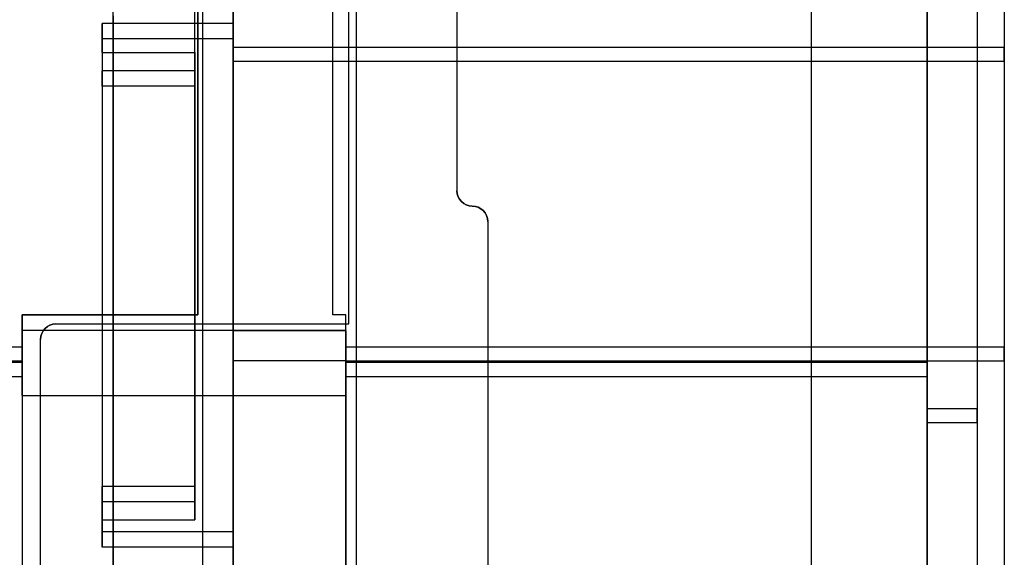
# Model space of a CAD drawing. Units: inches. Extents: x 10.73 to 14.27, y 13.65 to 19.55.
# Drawn here: x 13.77 to 14.27, y 15.08 to 15.36 of the extents above; entities that cross this region are included whole.
import ezdxf

# ---------------------------------------------------------------- set-up
doc = ezdxf.new("R2010")
doc.units = ezdxf.units.IN
doc.header["$MEASUREMENT"] = 0

# ---------------------------------------------------------------- blocks, each defined once
blk = doc.blocks.new('A$C7A1F3E2A')
at = {"color": 254, "true_color": 0xd4d9db, "extrusion": (0, 1e-16, -1)}
for p, q in [((1.757874015748029, 1.942125984251967), (1.757874015748029, -1.942125984251967)), ((1.358267716535433, -1.392913385826771, 0.9842519685039366), (1.358267716535433, 1.69291338582677, 0.984251968503937)), ((1.440944881889762, -1.69291338582677, 0.9133858267716533), (1.440944881889762, 1.69291338582677, 0.9133858267716535)), ((1.673228346456692, -1.582086614173228), (1.673228346456692, -0.4041338582677163)), ((1.359842519685038, -1.01771653543307, 0.6889763779527558), (1.359842519685038, -1.392913385826771, 0.6889763779527557)), ((1.428740157480316, -1.392913385826771, 0.9133858267716533), (1.428740157480316, -1.01771653543307, 0.9133858267716533)), ((1.428740157480316, -1.392913385826771, 0.6889763779527557), (1.428740157480316, -1.01771653543307, 0.6889763779527558)), ((1.492125984251966, -1.079527559055117, 0.8858267716535431), (1.492125984251966, -1.329527559055119, 0.885826771653543)), ((1.492125984251966, -1.079527559055117, 0.6889763779527558), (1.492125984251966, -1.329527559055119, 0.6889763779527557)), ((1.673228346456692, -1.534251968503935, 0.885826771653543), (1.673228346456692, -1.079527559055117, 0.8858267716535431)), ((1.507874015748029, -1.34527559055118, 0.885826771653543), (1.507874015748029, -1.534251968503935, 0.885826771653543)), ((1.507874015748029, -1.34527559055118, 0.6889763779527557), (1.507874015748029, -1.534251968503935, 0.6889763779527557)), ((1.27007874015748, -1.392913385826771, 0.9842519685039366), (1.358267716535433, -1.392913385826771, 0.9842519685039366)), ((1.27007874015748, -1.392913385826771, 0.9842519685039366), (1.27007874015748, -1.601574803149606, 0.9842519685039366)), ((1.27007874015748, -1.392913385826771, 0.6889763779527557), (1.27007874015748, -1.589960629921259, 0.6889763779527557)), ((1.359842519685038, -1.392913385826771, 0.6889763779527557), (1.27007874015748, -1.392913385826771, 0.6889763779527557)), ((1.435433070866142, -1.392913385826771, 0.9133858267716533), (1.428740157480316, -1.392913385826771, 0.9133858267716533)), ((1.435433070866142, -1.392913385826771, 0.6889763779527557), (1.428740157480316, -1.392913385826771, 0.6889763779527557)), ((1.435433070866142, -1.601574803149606, 0.9133858267716533), (1.435433070866142, -1.392913385826771, 0.9133858267716533)), ((1.435433070866142, -1.589960629921259, 0.6889763779527557), (1.435433070866142, -1.392913385826771, 0.6889763779527557))]:
    blk.add_line(p, q, dxfattribs=at)
at = {"color": 254, "true_color": 0xd4d9db, "extrusion": (1, 0, 0)}
for p, q in [((1.757874015748029, 1.942125984251967), (1.757874015748029, -1.942125984251967)), ((1.732283464566929, 1.440944881889762, 1.811023622047244), (1.732283464566929, -1.440944881889762, 1.811023622047244)), ((1.757874015748029, 1.440944881889762, 1.811023622047244), (1.757874015748029, -1.440944881889762, 1.811023622047244)), ((1.732283464566929, -1.417322834645668, 1.850393700787401), (1.732283464566929, 1.417322834645668, 1.850393700787401)), ((1.437007874015748, -1.39763779527559, 0.7874015748031497), (1.437007874015748, -0.2559055118110241, 0.7874015748031497)), ((1.437007874015748, -1.39763779527559, 0.905511811023622), (1.437007874015748, -0.2559055118110241, 0.905511811023622)), ((1.359842519685038, -1.392913385826771, 0.9253559378181101), (1.359842519685038, -1.01771653543307, 0.9253559378181101)), ((1.359842519685038, -1.01771653543307, 1.850393700787401), (1.359842519685038, -1.392913385826771, 1.850393700787401)), ((1.359842519685038, -1.01771653543307, 0.7874015748031495), (1.359842519685038, -1.392913385826771, 0.7874015748031493)), ((1.359842519685038, -1.01771653543307, 0.6889763779527558), (1.359842519685038, -1.392913385826771, 0.6889763779527557)), ((1.492125984251966, -1.079527559055117, 0.6889763779527558), (1.492125984251966, -1.329527559055119, 0.6889763779527557)), ((1.492125984251966, -1.079527559055117, 0.8858267716535431), (1.492125984251966, -1.329527559055119, 0.885826771653543)), ((1.492125984251966, -1.329527559055119, 0.6889763779527557), (1.492125984251966, -1.329527559055119, 0.885826771653543)), ((1.507874015748029, -1.34527559055118, 0.6889763779527557), (1.507874015748029, -1.534251968503935, 0.6889763779527557)), ((1.507874015748029, -1.34527559055118, 0.6889763779527557), (1.507874015748029, -1.34527559055118, 0.885826771653543)), ((1.507874015748029, -1.34527559055118, 0.885826771653543), (1.507874015748029, -1.534251968503935, 0.885826771653543)), ((1.27007874015748, -1.392913385826771, 0.9842519685039366), (1.27007874015748, -1.601574803149606, 0.9842519685039366)), ((1.27007874015748, -1.392913385826771, 0.9842519685039366), (1.27007874015748, -1.392913385826771, 1.850393700787401)), ((1.27007874015748, -1.417322834645668, 1.850393700787401), (1.27007874015748, -1.392913385826771, 1.850393700787401)), ((1.27007874015748, -1.392913385826771, 0.7874015748031493), (1.27007874015748, -1.601574803149606, 0.7874015748031493)), ((1.27007874015748, -1.392913385826771, 0.6889763779527557), (1.27007874015748, -1.589960629921259, 0.6889763779527557)), ((1.27007874015748, -1.392913385826771, 0.6889763779527557), (1.27007874015748, -1.392913385826771, 0.7874015748031493)), ((1.359842519685038, -1.392913385826771, 0.9253559378181101), (1.359842519685038, -1.392913385826771, 1.850393700787401)), ((1.359842519685038, -1.392913385826771, 0.6889763779527557), (1.359842519685038, -1.392913385826771, 0.7874015748031493)), ((1.437007874015748, -1.39763779527559, 0.7874015748031497), (1.437007874015748, -1.39763779527559, 0.905511811023622)), ((1.279527559055118, -1.598425196850392, 0.7874015748031497), (1.279527559055118, -1.405511811023622, 0.7874015748031497)), ((1.279527559055118, -1.405511811023622, 0.7874015748031497), (1.279527559055118, -1.405511811023622, 0.905511811023622)), ((1.279527559055118, -1.598425196850392, 0.905511811023622), (1.279527559055118, -1.405511811023622, 0.905511811023622)), ((1.27007874015748, -1.424618280688187, 1.85530518534685), (1.27007874015748, -1.601574803149606, 2.291073344135432)), ((1.732283464566929, -1.764358097264567, 2.691938909141337), (1.732283464566929, -1.424618280688187, 1.85530518534685)), ((1.732283464566929, -1.448216237055117, 1.815876459538188), (1.732283464566929, -1.795878251133858, 2.652627477469684)), ((1.757874015748029, -1.448216237055117, 1.815876459538188), (1.757874015748029, -1.795878251133858, 2.652627477469684))]:
    blk.add_line(p, q, dxfattribs=at)
at = {"color": 254, "true_color": 0xd4d9db, "extrusion": (-1, 0, 0)}
for p, q in [((1.358267716535433, -1.392913385826771, 0.9842519685039366), (1.358267716535433, 1.69291338582677, 0.984251968503937)), ((1.358267716535433, -1.392913385826771, 0.9330708661417322), (1.358267716535433, 1.69291338582677, 0.9330708661417324)), ((1.440944881889762, -1.69291338582677, 0.7874015748031493), (1.440944881889762, 1.69291338582677, 0.7874015748031497)), ((1.440944881889762, -1.69291338582677, 0.9133858267716533), (1.440944881889762, 1.69291338582677, 0.9133858267716535)), ((1.673228346456692, -1.582086614173228), (1.673228346456692, -0.4041338582677163)), ((1.428740157480316, -1.392913385826771, 0.9133858267716533), (1.428740157480316, -1.01771653543307, 0.9133858267716533)), ((1.428740157480316, -1.392913385826771, 1.850393700787401), (1.428740157480316, -1.01771653543307, 1.850393700787401)), ((1.428740157480316, -1.392913385826771, 0.7874015748031493), (1.428740157480316, -1.01771653543307, 0.7874015748031495)), ((1.428740157480316, -1.392913385826771, 0.6889763779527557), (1.428740157480316, -1.01771653543307, 0.6889763779527558)), ((1.673228346456692, -1.534251968503935, 0.885826771653543), (1.673228346456692, -1.079527559055117, 0.8858267716535431)), ((1.358267716535433, -1.392913385826771, 0.9842519685039366), (1.358267716535433, -1.392913385826771, 0.9330708661417322)), ((1.428740157480316, -1.392913385826771, 0.9133858267716533), (1.428740157480316, -1.392913385826771, 1.850393700787401)), ((1.428740157480316, -1.392913385826771, 0.6889763779527557), (1.428740157480316, -1.392913385826771, 0.7874015748031493)), ((1.435433070866142, -1.601574803149606, 0.9133858267716533), (1.435433070866142, -1.392913385826771, 0.9133858267716533)), ((1.435433070866142, -1.417322834645668, 1.850393700787401), (1.435433070866142, -1.392913385826771, 1.850393700787401)), ((1.435433070866142, -1.392913385826771, 0.9133858267716533), (1.435433070866142, -1.392913385826771, 1.850393700787401)), ((1.435433070866142, -1.601574803149606, 0.7874015748031493), (1.435433070866142, -1.392913385826771, 0.7874015748031493)), ((1.435433070866142, -1.392913385826771, 0.6889763779527557), (1.435433070866142, -1.392913385826771, 0.7874015748031493)), ((1.435433070866142, -1.589960629921259, 0.6889763779527557), (1.435433070866142, -1.392913385826771, 0.6889763779527557)), ((1.435433070866142, -1.424618280688187, 1.85530518534685), (1.435433070866142, -1.601574803149606, 2.291073344135432))]:
    blk.add_line(p, q, dxfattribs=at)
at = {"color": 254, "true_color": 0xd4d9db}
for p, q in [((1.358267716535433, -1.392913385826771, 0.9330708661417322), (1.358267716535433, 1.69291338582677, 0.9330708661417324)), ((1.440944881889762, -1.69291338582677, 0.7874015748031493), (1.440944881889762, 1.69291338582677, 0.7874015748031497)), ((1.732283464566929, 1.440944881889762, 1.811023622047244), (1.732283464566929, -1.440944881889762, 1.811023622047244)), ((1.757874015748029, 1.440944881889762, 1.811023622047244), (1.757874015748029, -1.440944881889762, 1.811023622047244)), ((1.732283464566929, -1.417322834645668, 1.850393700787401), (1.732283464566929, 1.417322834645668, 1.850393700787401)), ((1.437007874015748, -1.39763779527559, 0.905511811023622), (1.437007874015748, -0.2559055118110241, 0.905511811023622)), ((1.359842519685038, -1.392913385826771, 0.9253559378181101), (1.359842519685038, -1.01771653543307, 0.9253559378181101)), ((1.359842519685038, -1.01771653543307, 1.850393700787401), (1.359842519685038, -1.392913385826771, 1.850393700787401)), ((1.359842519685038, -1.01771653543307, 0.7874015748031495), (1.359842519685038, -1.392913385826771, 0.7874015748031493)), ((1.428740157480316, -1.392913385826771, 1.850393700787401), (1.428740157480316, -1.01771653543307, 1.850393700787401)), ((1.428740157480316, -1.392913385826771, 0.7874015748031493), (1.428740157480316, -1.01771653543307, 0.7874015748031495)), ((1.492125984251966, -1.329527559055119, 0.6889763779527557), (1.492125984251966, -1.329527559055119, 0.885826771653543)), ((1.5, -1.337401574803148, 0.6889763779527557), (1.5, -1.337401574803148, 0.885826771653543)), ((1.5, -1.337401574803148, 0.6889763779527557), (1.5, -1.337401574803148, 0.885826771653543)), ((1.507874015748029, -1.34527559055118, 0.6889763779527557), (1.507874015748029, -1.34527559055118, 0.885826771653543)), ((1.27007874015748, -1.417322834645668, 1.850393700787401), (1.27007874015748, -1.392913385826771, 1.850393700787401)), ((1.359842519685038, -1.392913385826771, 1.850393700787401), (1.27007874015748, -1.392913385826771, 1.850393700787401)), ((1.27007874015748, -1.392913385826771, 0.7874015748031493), (1.27007874015748, -1.601574803149606, 0.7874015748031493)), ((1.359842519685038, -1.392913385826771, 0.7874015748031493), (1.27007874015748, -1.392913385826771, 0.7874015748031493)), ((1.287401574803187, -1.39763779527559, 0.7874015748031497), (1.287401574803187, -1.39763779527559, 0.905511811023622)), ((1.287401574803187, -1.39763779527559, 0.905511811023622), (1.437007874015748, -1.39763779527559, 0.905511811023622)), ((1.435433070866142, -1.392913385826771, 1.850393700787401), (1.428740157480316, -1.392913385826771, 1.850393700787401)), ((1.435433070866142, -1.392913385826771, 0.7874015748031493), (1.428740157480316, -1.392913385826771, 0.7874015748031493)), ((1.435433070866142, -1.417322834645668, 1.850393700787401), (1.435433070866142, -1.392913385826771, 1.850393700787401)), ((1.435433070866142, -1.601574803149606, 0.7874015748031493), (1.435433070866142, -1.392913385826771, 0.7874015748031493)), ((1.279527559055118, -1.405511811023622, 0.7874015748031497), (1.279527559055118, -1.405511811023622, 0.905511811023622)), ((1.279527559055118, -1.598425196850392, 0.905511811023622), (1.279527559055118, -1.405511811023622, 0.905511811023622)), ((1.27007874015748, -1.417322834645668, 1.850393700787401), (0.2685039370078748, -1.417322834645668, 1.850393700787401)), ((1.27007874015748, -1.417322834645668, 1.850393700787401), (0.2685039370078748, -1.417322834645668, 1.850393700787401)), ((1.732283464566929, -1.417322834645668, 1.850393700787401), (1.435433070866142, -1.417322834645668, 1.850393700787401)), ((1.732283464566929, -1.417322834645668, 1.850393700787401), (1.435433070866142, -1.417322834645668, 1.850393700787401)), ((1.27007874015748, -1.424618280688187, 1.85530518534685), (0.2685039370078748, -1.424618280688187, 1.85530518534685)), ((1.732283464566929, -1.424618280688187, 1.85530518534685), (1.435433070866142, -1.424618280688187, 1.85530518534685)), ((1.757874015748029, -1.440944881889762, 1.811023622047244), (1.732283464566929, -1.440944881889762, 1.811023622047244)), ((1.757874015748029, -1.440944881889762, 1.811023622047244), (1.732283464566929, -1.440944881889762, 1.811023622047244)), ((1.757874015748029, -1.448216237055117, 1.815876459538188), (1.732283464566929, -1.448216237055117, 1.815876459538188))]:
    blk.add_line(p, q, dxfattribs=at)
at = {"color": 250, "extrusion": (0, 1e-16, -1)}
for p, q in [((1.771653543307085, 1.409448818897637, 1.850393700787401), (1.771653543307085, -1.409448818780315, 1.850393700787401)), ((1.311023622047244, -1.258856251543306, 4.369685039370078), (1.311023622047244, -1.251968503937007, 4.369685039370078)), ((1.377952755905511, -1.251968503937007, 4.369685039370078), (1.311023622047244, -1.251968503937007, 4.369685039370078)), ((1.377952755905511, -1.503937007874016, 4.369685039370078), (1.377952755905511, -1.251968503937007, 4.369685039370078)), ((1.311023622047244, -1.258856251543306, 4.369685039370078), (1.358267716535433, -1.258856251543306, 4.369685039370078)), ((1.358267716535433, -1.497797604348818, 4.369685039370078), (1.358267716535433, -1.258856251543306, 4.369685039370078)), ((1.358267716535433, -1.276066750262598, 4.263779527559053), (1.311023622047244, -1.276066751363385, 4.263779527559053)), ((1.311023622047244, -1.276066751363385, 4.263779527559053), (1.311023622047244, -1.480665526243701, 4.263779527559053)), ((1.358267716535433, -1.276066750262598, 4.263779527559053), (1.358267716535433, -1.480665533201968, 4.263779527559053)), ((1.435433070866142, -1.400984251968504, 1.850393700787401), (1.27007874015748, -1.400984251968504, 1.850393700787401)), ((1.27007874015748, -1.409448818897637, 1.850393700787401), (1.27007874015748, -1.400984251968504, 1.850393700787401)), ((1.435433070866142, -1.409448818897637, 1.850393700787401), (1.435433070866142, -1.400984251968504, 1.850393700787401)), ((1.27007874015748, -1.409448818897637, 1.850393700787401), (0.2685039370078748, -1.409448818897637, 1.850393700787401)), ((1.771653543307085, -1.409448818780315, 1.850393700787401), (1.435433070866142, -1.409448818897637, 1.850393700787401)), ((1.27007874015748, -1.434251968503936, 0.484251968503937), (1.27007874015748, -1.574409448818897, 0.484251968503937)), ((1.27007874015748, -1.434251968503936, 0.484251968503937), (1.435433070866142, -1.434251968503936, 0.484251968503937)), ((1.435433070866142, -1.574409448818897, 0.484251968503937), (1.435433070866142, -1.434251968503936, 0.484251968503937)), ((1.358267716535433, -1.480665533201968, 4.263779527559053), (1.311023622047244, -1.480665526243701, 4.263779527559053)), ((1.311023622047244, -1.503937007874016, 4.369685039370078), (1.311023622047244, -1.497797604348818, 4.369685039370078)), ((1.311023622047244, -1.497797604348818, 4.369685039370078), (1.358267716535433, -1.497797604348818, 4.369685039370078)), ((1.377952755905511, -1.503937007874016, 4.369685039370078), (1.311023622047244, -1.503937007874016, 4.369685039370078))]:
    blk.add_line(p, q, dxfattribs=at)
at = {"color": 250, "extrusion": (1, 0, 0)}
for p, q in [((1.771653543307085, 1.409448818897637, 1.850393700787401), (1.771653543307085, -1.409448818780315, 1.850393700787401)), ((1.771653543307085, 1.256102362204725, 2.068897637795275), (1.771653543307085, -1.256102362204725, 2.068897637795275)), ((1.362204724409448, -0.78740157480315, 4.520866141732282), (1.362204724409448, -1.716646457190551, 4.520866141732282)), ((1.377952755905511, -0.78740157480315, 2.068897637795275), (1.377952755905511, -1.256102362204725, 2.068897637795275)), ((1.377952755905511, -1.697589373402756, 4.520866141732282), (1.377952755905511, -0.78740157480315, 4.520866141732282)), ((1.316535433070864, -1.560340885568898, 4.85333070095866), (1.316535433070864, -1.215249665612205, 4.85333070095866)), ((1.316535433070864, -1.240157480314961, 4.540551181102361), (1.316535433070864, -1.53543307086614, 4.540551181102361)), ((1.362204724409448, -1.240157480314961, 4.540551181102361), (1.362204724409448, -1.53543307086614, 4.540551181102361)), ((1.311023622047244, -1.244094488188975, 4.361811023622046), (1.311023622047244, -1.244094488188975, 4.259448818897636)), ((1.377952755905511, -1.244094488188975, 4.361811023622046), (1.377952755905511, -1.244094488188975, 4.259448818897636)), ((1.311023622047244, -1.251968503937007, 4.251574803149605), (1.311023622047244, -1.503937007874016, 4.251574803149605)), ((1.311023622047244, -1.258856251543306, 4.369685039370078), (1.311023622047244, -1.251968503937007, 4.369685039370078)), ((1.377952755905511, -1.503937007874016, 4.369685039370078), (1.377952755905511, -1.251968503937007, 4.369685039370078)), ((1.377952755905511, -1.251968503937007, 4.251574803149605), (1.377952755905511, -1.503937007874016, 4.251574803149605)), ((1.311023622047244, -1.258856251543306, 4.369685039370078), (1.311023622047244, -1.268227939098425, 4.270909805263778)), ((1.358267716535433, -1.497797604348818, 4.369685039370078), (1.358267716535433, -1.258856251543306, 4.369685039370078)), ((1.358267716535433, -1.258856251543306, 4.369685039370078), (1.358267716535433, -1.268227939172835, 4.270909804478345)), ((1.377952755905511, -1.263370794477165, 2.073743450065983), (1.377952755905511, -1.400984251968504, 2.404049555005904)), ((1.771653543307085, -1.263370794477165, 2.073743450065944), (1.771653543307085, -1.583886901738976, 2.843060847435432)), ((1.311023622047244, -1.276066751363385, 4.263779527559053), (1.311023622047244, -1.480665526243701, 4.263779527559053)), ((1.358267716535433, -1.276066750262598, 4.263779527559053), (1.358267716535433, -1.480665533201968, 4.263779527559053)), ((1.377952755905511, -1.416355731398818, 2.440944881889763), (1.377952755905511, -1.400984251968504, 2.440944881889763)), ((1.377952755905511, -1.400984251968504, 2.404049555005904), (1.377952755905511, -1.400984251968504, 2.440944881889763)), ((1.435433070866142, -1.434251968503936, 0.484251968503937), (1.435433070866142, -1.400984251968504, 0.5480477072720475)), ((1.435433070866142, -1.400984251968504, 0.5480477072720475), (1.435433070866142, -1.400984251968504, 1.850393700787401)), ((1.435433070866142, -1.409448818897637, 1.850393700787401), (1.435433070866142, -1.400984251968504, 1.850393700787401)), ((1.435433070866142, -1.400984251968504, 2.404049555005904), (1.435433070866142, -1.416355731398818, 2.440944881889763)), ((1.435433070866142, -1.400984251968504, 2.404049555005904), (1.435433070866142, -1.400984251968504, 2.440944881889763)), ((1.435433070866142, -1.416355731398818, 2.440944881889763), (1.435433070866142, -1.400984251968504, 2.440944881889763)), ((1.377952755905511, -1.416355731398818, 2.440944881889763), (1.377952755905511, -1.583886901738976, 2.843060847435432)), ((1.435433070866142, -1.416720174062991, 1.855246538278523), (1.435433070866142, -1.607874015748031, 2.315314550124015)), ((1.771653543307085, -1.416720174062991, 1.855246538278484), (1.771653543307085, -1.764382188141732, 2.691997556209841)), ((1.435433070866142, -1.574409448818897, 0.484251968503937), (1.435433070866142, -1.434251968503936, 0.484251968503937)), ((1.311023622047244, -1.497797604348818, 4.369685039370078), (1.311023622047244, -1.488504921359055, 4.270915974175589)), ((1.358267716535433, -1.48850492133622, 4.270915973935432), (1.358267716535433, -1.497797604348818, 4.369685039370078)), ((1.311023622047244, -1.503937007874016, 4.369685039370078), (1.311023622047244, -1.497797604348818, 4.369685039370078)), ((1.311023622047244, -1.511811023622048, 4.259448818897636), (1.311023622047244, -1.511811023622048, 4.361811023622046)), ((1.377952755905511, -1.511811023622048, 4.259448818897636), (1.377952755905511, -1.511811023622048, 4.361811023622046))]:
    blk.add_line(p, q, dxfattribs=at)
at = {"color": 250}
for p, q in [((1.771653543307085, 1.256102362204725, 2.068897637795275), (1.771653543307085, -1.256102362204725, 2.068897637795275)), ((1.362204724409448, -0.78740157480315, 4.520866141732282), (1.362204724409448, -1.716646457190551, 4.520866141732282)), ((1.377952755905511, -1.697589373402756, 4.520866141732282), (1.377952755905511, -0.78740157480315, 4.520866141732282)), ((1.377952755905511, -0.78740157480315, 2.068897637795275), (1.377952755905511, -1.256102362204725, 2.068897637795275)), ((1.316535433070864, -1.560340885568898, 4.85333070095866), (1.316535433070864, -1.215249665612205, 4.85333070095866)), ((1.316535433070864, -1.240157480314961, 4.540551181102361), (1.316535433070864, -1.53543307086614, 4.540551181102361)), ((1.362204724409448, -1.240157480314961, 4.540551181102361), (1.362204724409448, -1.53543307086614, 4.540551181102361)), ((1.377952755905511, -1.244094488188975, 4.259448818897636), (1.311023622047244, -1.244094488188975, 4.259448818897636)), ((1.377952755905511, -1.244094488188975, 4.361811023622046), (1.311023622047244, -1.244094488188975, 4.361811023622046)), ((1.377952755905511, -1.251968503937007, 4.251574803149605), (1.311023622047244, -1.251968503937007, 4.251574803149605)), ((1.311023622047244, -1.251968503937007, 4.251574803149605), (1.311023622047244, -1.503937007874016, 4.251574803149605)), ((1.377952755905511, -1.251968503937007, 4.251574803149605), (1.311023622047244, -1.251968503937007, 4.251574803149605)), ((1.377952755905511, -1.251968503937007, 4.369685039370078), (1.311023622047244, -1.251968503937007, 4.369685039370078)), ((1.377952755905511, -1.251968503937007, 4.251574803149605), (1.377952755905511, -1.503937007874016, 4.251574803149605)), ((1.377952755905511, -1.256102362204725, 2.068897637795275), (1.771653543307085, -1.256102362204725, 2.068897637795275)), ((1.377952755905511, -1.256102362204725, 2.068897637795275), (1.771653543307085, -1.256102362204725, 2.068897637795275)), ((1.377952755905511, -1.263370794477165, 2.073743450065983), (1.771653543307085, -1.263370794477165, 2.073743450065944)), ((1.358267716535433, -1.268227939172835, 4.270909804478345), (1.311023622047244, -1.268227939098425, 4.270909805263778)), ((1.358267716535433, -1.276066750262598, 4.263779527559053), (1.311023622047244, -1.276066751363385, 4.263779527559053)), ((1.377952755905511, -1.416355731398818, 2.440944881889763), (1.377952755905511, -1.400984251968504, 2.440944881889763)), ((1.435433070866142, -1.400984251968504, 2.440944881889763), (1.377952755905511, -1.400984251968504, 2.440944881889763)), ((1.435433070866142, -1.416355731398818, 2.440944881889763), (1.435433070866142, -1.400984251968504, 2.440944881889763)), ((1.27007874015748, -1.409448818897637, 1.850393700787401), (0.2685039370078748, -1.409448818897637, 1.850393700787401)), ((1.771653543307085, -1.409448818780315, 1.850393700787401), (1.435433070866142, -1.409448818897637, 1.850393700787401)), ((1.27007874015748, -1.416720174062991, 1.855246538278523), (0.2685039370078748, -1.416720174062991, 1.855246538278523)), ((1.377952755905511, -1.416355731398818, 2.440944881889763), (1.435433070866142, -1.416355731398818, 2.440944881889763)), ((1.771653543307085, -1.416720174062991, 1.855246538278484), (1.435433070866142, -1.416720174062991, 1.855246538278523)), ((1.358267716535433, -1.480665533201968, 4.263779527559053), (1.311023622047244, -1.480665526243701, 4.263779527559053)), ((1.358267716535433, -1.48850492133622, 4.270915973935432), (1.311023622047244, -1.488504921359055, 4.270915974175589)), ((1.377952755905511, -1.503937007874016, 4.251574803149605), (1.311023622047244, -1.503937007874016, 4.251574803149605)), ((1.377952755905511, -1.503937007874016, 4.369685039370078), (1.311023622047244, -1.503937007874016, 4.369685039370078)), ((1.377952755905511, -1.503937007874016, 4.251574803149605), (1.311023622047244, -1.503937007874016, 4.251574803149605)), ((1.377952755905511, -1.511811023622048, 4.361811023622046), (1.311023622047244, -1.511811023622048, 4.361811023622046)), ((1.377952755905511, -1.511811023622048, 4.259448818897636), (1.311023622047244, -1.511811023622048, 4.259448818897636))]:
    blk.add_line(p, q, dxfattribs=at)
at = {"color": 254, "true_color": 0xd4d9db, "extrusion": (0, -1e-16, -1)}
for p, q in [((1.437007874015748, -1.39763779527559, 0.7874015748031497), (1.437007874015748, -0.2559055118110241, 0.7874015748031497)), ((1.287401574803187, -1.39763779527559, 0.7874015748031497), (1.437007874015748, -1.39763779527559, 0.7874015748031497)), ((1.279527559055118, -1.598425196850392, 0.7874015748031497), (1.279527559055118, -1.405511811023622, 0.7874015748031497))]:
    blk.add_line(p, q, dxfattribs=at)
at = {"color": 250, "extrusion": (0, -1, -1e-16)}
for p, q in [((1.377952755905511, -1.244094488188975, 4.361811023622046), (1.311023622047244, -1.244094488188975, 4.361811023622046)), ((1.311023622047244, -1.244094488188975, 4.361811023622046), (1.311023622047244, -1.244094488188975, 4.259448818897636)), ((1.377952755905511, -1.244094488188975, 4.259448818897636), (1.311023622047244, -1.244094488188975, 4.259448818897636)), ((1.377952755905511, -1.244094488188975, 4.361811023622046), (1.377952755905511, -1.244094488188975, 4.259448818897636))]:
    blk.add_line(p, q, dxfattribs=at)
at = {"color": 250, "extrusion": (0, 0.9955291576319512, -0.0944547315099553)}
for p, q in [((1.311023622047244, -1.258856251543306, 4.369685039370078), (1.311023622047244, -1.268227939098425, 4.270909805263778)), ((1.311023622047244, -1.258856251543306, 4.369685039370078), (1.358267716535433, -1.258856251543306, 4.369685039370078)), ((1.358267716535433, -1.258856251543306, 4.369685039370078), (1.358267716535433, -1.268227939172835, 4.270909804478345)), ((1.358267716535433, -1.268227939172835, 4.270909804478345), (1.311023622047244, -1.268227939098425, 4.270909805263778))]:
    blk.add_line(p, q, dxfattribs=at)
at = {"color": 250, "extrusion": (0, 0.9230908986095419, 0.3845818416205175)}
for p, q in [((1.377952755905511, -1.263370794477165, 2.073743450065983), (1.771653543307085, -1.263370794477165, 2.073743450065944)), ((1.377952755905511, -1.263370794477165, 2.073743450065983), (1.377952755905511, -1.400984251968504, 2.404049555005904)), ((1.771653543307085, -1.263370794477165, 2.073743450065944), (1.771653543307085, -1.583886901738976, 2.843060847435432)), ((1.377952755905511, -1.400984251968504, 2.404049555005904), (1.435433070866142, -1.400984251968504, 2.404049555005904)), ((1.435433070866142, -1.400984251968504, 2.404049555005904), (1.435433070866142, -1.416355731398818, 2.440944881889763)), ((1.377952755905511, -1.416355731398818, 2.440944881889763), (1.435433070866142, -1.416355731398818, 2.440944881889763)), ((1.377952755905511, -1.416355731398818, 2.440944881889763), (1.377952755905511, -1.583886901738976, 2.843060847435432))]:
    blk.add_line(p, q, dxfattribs=at)
at = {"color": 254, "true_color": 0xd4d9db, "extrusion": (0, -1, -1e-16)}
for p, q in [((1.27007874015748, -1.392913385826771, 0.9842519685039366), (1.358267716535433, -1.392913385826771, 0.9842519685039366)), ((1.359842519685038, -1.392913385826771, 1.850393700787401), (1.27007874015748, -1.392913385826771, 1.850393700787401)), ((1.27007874015748, -1.392913385826771, 0.9842519685039366), (1.27007874015748, -1.392913385826771, 1.850393700787401)), ((1.359842519685038, -1.392913385826771, 0.7874015748031493), (1.27007874015748, -1.392913385826771, 0.7874015748031493)), ((1.27007874015748, -1.392913385826771, 0.6889763779527557), (1.27007874015748, -1.392913385826771, 0.7874015748031493)), ((1.359842519685038, -1.392913385826771, 0.6889763779527557), (1.27007874015748, -1.392913385826771, 0.6889763779527557)), ((1.358267716535433, -1.392913385826771, 0.9842519685039366), (1.358267716535433, -1.392913385826771, 0.9330708661417322)), ((1.359842519685038, -1.392913385826771, 0.9253559378181101), (1.359842519685038, -1.392913385826771, 1.850393700787401)), ((1.359842519685038, -1.392913385826771, 0.6889763779527557), (1.359842519685038, -1.392913385826771, 0.7874015748031493)), ((1.435433070866142, -1.392913385826771, 0.9133858267716533), (1.428740157480316, -1.392913385826771, 0.9133858267716533)), ((1.435433070866142, -1.392913385826771, 1.850393700787401), (1.428740157480316, -1.392913385826771, 1.850393700787401)), ((1.428740157480316, -1.392913385826771, 0.9133858267716533), (1.428740157480316, -1.392913385826771, 1.850393700787401)), ((1.435433070866142, -1.392913385826771, 0.7874015748031493), (1.428740157480316, -1.392913385826771, 0.7874015748031493)), ((1.428740157480316, -1.392913385826771, 0.6889763779527557), (1.428740157480316, -1.392913385826771, 0.7874015748031493)), ((1.435433070866142, -1.392913385826771, 0.6889763779527557), (1.428740157480316, -1.392913385826771, 0.6889763779527557)), ((1.435433070866142, -1.392913385826771, 0.9133858267716533), (1.435433070866142, -1.392913385826771, 1.850393700787401)), ((1.435433070866142, -1.392913385826771, 0.6889763779527557), (1.435433070866142, -1.392913385826771, 0.7874015748031493))]:
    blk.add_line(p, q, dxfattribs=at)
at = {"color": 254, "true_color": 0xd4d9db, "extrusion": (0, -1, 1e-16)}
for p, q in [((1.287401574803187, -1.39763779527559, 0.7874015748031497), (1.437007874015748, -1.39763779527559, 0.7874015748031497)), ((1.287401574803187, -1.39763779527559, 0.905511811023622), (1.437007874015748, -1.39763779527559, 0.905511811023622)), ((1.287401574803187, -1.39763779527559, 0.7874015748031497), (1.287401574803187, -1.39763779527559, 0.905511811023622)), ((1.437007874015748, -1.39763779527559, 0.7874015748031497), (1.437007874015748, -1.39763779527559, 0.905511811023622))]:
    blk.add_line(p, q, dxfattribs=at)
at = {"color": 250, "extrusion": (0, 0.8866818210121062, -0.4623800907118032)}
for p, q in [((1.27007874015748, -1.434251968503936, 0.484251968503937), (1.27007874015748, -1.400984251968504, 0.5480477072720475)), ((1.435433070866142, -1.400984251968504, 0.5480477072720475), (1.27007874015748, -1.400984251968504, 0.5480477072720475)), ((1.435433070866142, -1.434251968503936, 0.484251968503937), (1.435433070866142, -1.400984251968504, 0.5480477072720475)), ((1.27007874015748, -1.434251968503936, 0.484251968503937), (1.435433070866142, -1.434251968503936, 0.484251968503937))]:
    blk.add_line(p, q, dxfattribs=at)
at = {"color": 250, "extrusion": (0, 1, 1e-16)}
for p, q in [((1.435433070866142, -1.400984251968504, 0.5480477072720475), (1.27007874015748, -1.400984251968504, 0.5480477072720475)), ((1.27007874015748, -1.400984251968504, 0.5480477072720475), (1.27007874015748, -1.400984251968504, 1.850393700787401)), ((1.435433070866142, -1.400984251968504, 1.850393700787401), (1.27007874015748, -1.400984251968504, 1.850393700787401)), ((1.377952755905511, -1.400984251968504, 2.404049555005904), (1.377952755905511, -1.400984251968504, 2.440944881889763)), ((1.435433070866142, -1.400984251968504, 2.440944881889763), (1.377952755905511, -1.400984251968504, 2.440944881889763)), ((1.377952755905511, -1.400984251968504, 2.404049555005904), (1.435433070866142, -1.400984251968504, 2.404049555005904)), ((1.435433070866142, -1.400984251968504, 0.5480477072720475), (1.435433070866142, -1.400984251968504, 1.850393700787401)), ((1.435433070866142, -1.400984251968504, 2.404049555005904), (1.435433070866142, -1.400984251968504, 2.440944881889763)), ((1.377952755905511, -1.511811023622048, 4.259448818897636), (1.311023622047244, -1.511811023622048, 4.259448818897636)), ((1.311023622047244, -1.511811023622048, 4.259448818897636), (1.311023622047244, -1.511811023622048, 4.361811023622046)), ((1.377952755905511, -1.511811023622048, 4.361811023622046), (1.311023622047244, -1.511811023622048, 4.361811023622046)), ((1.377952755905511, -1.511811023622048, 4.259448818897636), (1.377952755905511, -1.511811023622048, 4.361811023622046))]:
    blk.add_line(p, q, dxfattribs=at)
at = {"color": 250, "extrusion": (-1, 0, 0)}
for p, q in [((1.27007874015748, -1.409448818897637, 1.850393700787401), (1.27007874015748, -1.400984251968504, 1.850393700787401)), ((1.27007874015748, -1.400984251968504, 0.5480477072720475), (1.27007874015748, -1.400984251968504, 1.850393700787401)), ((1.27007874015748, -1.434251968503936, 0.484251968503937), (1.27007874015748, -1.400984251968504, 0.5480477072720475)), ((1.27007874015748, -1.416720174062991, 1.855246538278523), (1.27007874015748, -1.607874015748031, 2.315314550124015)), ((1.27007874015748, -1.434251968503936, 0.484251968503937), (1.27007874015748, -1.574409448818897, 0.484251968503937))]:
    blk.add_line(p, q, dxfattribs=at)
at = {"color": 250, "extrusion": (0, -0.9234621059936369, -0.3836896386323154)}
for p, q in [((1.27007874015748, -1.416720174062991, 1.855246538278523), (0.2685039370078748, -1.416720174062991, 1.855246538278523)), ((1.27007874015748, -1.416720174062991, 1.855246538278523), (1.27007874015748, -1.607874015748031, 2.315314550124015)), ((1.435433070866142, -1.416720174062991, 1.855246538278523), (1.435433070866142, -1.607874015748031, 2.315314550124015)), ((1.771653543307085, -1.416720174062991, 1.855246538278484), (1.435433070866142, -1.416720174062991, 1.855246538278523)), ((1.771653543307085, -1.416720174062991, 1.855246538278484), (1.771653543307085, -1.764382188141732, 2.691997556209841))]:
    blk.add_line(p, q, dxfattribs=at)
at = {"color": 254, "true_color": 0xd4d9db, "extrusion": (0, 0.926521647373165, 0.3762414609647858)}
for p, q in [((1.27007874015748, -1.424618280688187, 1.85530518534685), (0.2685039370078748, -1.424618280688187, 1.85530518534685)), ((1.27007874015748, -1.424618280688187, 1.85530518534685), (1.27007874015748, -1.601574803149606, 2.291073344135432)), ((1.732283464566929, -1.424618280688187, 1.85530518534685), (1.435433070866142, -1.424618280688187, 1.85530518534685)), ((1.435433070866142, -1.424618280688187, 1.85530518534685), (1.435433070866142, -1.601574803149606, 2.291073344135432)), ((1.732283464566929, -1.764358097264567, 2.691938909141337), (1.732283464566929, -1.424618280688187, 1.85530518534685))]:
    blk.add_line(p, q, dxfattribs=at)
at = {"color": 254, "true_color": 0xd4d9db, "extrusion": (0, 0.9234621059936369, 0.3836896386323154)}
for p, q in [((1.757874015748029, -1.448216237055117, 1.815876459538188), (1.732283464566929, -1.448216237055117, 1.815876459538188)), ((1.732283464566929, -1.448216237055117, 1.815876459538188), (1.732283464566929, -1.795878251133858, 2.652627477469684)), ((1.757874015748029, -1.448216237055117, 1.815876459538188), (1.757874015748029, -1.795878251133858, 2.652627477469684))]:
    blk.add_line(p, q, dxfattribs=at)
at = {"color": 250, "extrusion": (0, -0.9956031796645474, -0.0936712797064445)}
for p, q in [((1.311023622047244, -1.497797604348818, 4.369685039370078), (1.311023622047244, -1.488504921359055, 4.270915974175589)), ((1.358267716535433, -1.48850492133622, 4.270915973935432), (1.311023622047244, -1.488504921359055, 4.270915974175589)), ((1.358267716535433, -1.48850492133622, 4.270915973935432), (1.358267716535433, -1.497797604348818, 4.369685039370078)), ((1.311023622047244, -1.497797604348818, 4.369685039370078), (1.358267716535433, -1.497797604348818, 4.369685039370078))]:
    blk.add_line(p, q, dxfattribs=at)
at = {"color": 250, "extrusion": (-1, 0, 0)}
for centre, radius, start, end in [((1.251968503937007, 4.259448818897636, -1.311023622047244), 0.0078740157480748, 179.9999999997007, 269.9999999997008), ((1.251968503937007, 4.361811023622046, -1.311023622047244), 0.0078740157480748, 90, 180), ((1.251968503937007, 4.259448818897636, -1.377952755905511), 0.0078740157480748, 180, 270), ((1.251968503937007, 4.361811023622046, -1.377952755905511), 0.0078740157480748, 90, 180), ((1.256102362204725, 2.076771653543267, -1.377952755905511), 0.0078740157479961, 270, 337.3822170643211), ((1.256102362204725, 2.076771653543267, -1.771653543307085), 0.0078740157479961, 270, 337.3822170640567), ((1.276066751363385, 4.271653543307086, -1.311023622047244), 0.0078740157480551, 185.4199371080825, 269.9999999999999), ((1.276066751363385, 4.271653543307086, -1.358267716535433), 0.0078740157480551, 185.4199428489258, 269.9999919900502), ((1.409448818897637, 1.858267716535491, -1.27007874015748), 0.0078740157480906, 270, 337.437584510054), ((1.409448818897637, 1.858267716535491, -1.27007874015748), 0.0078740157480906, 270, 337.437584510054), ((1.409448818897637, 1.858267716535491, -1.435433070866142), 0.0078740157480906, 270, 337.437584510054), ((1.409448818897637, 1.858267716535491, -1.771653543307085), 0.0078740157480906, 269.9999991462933, 337.4375845097898), ((1.480665526243306, 4.271653543307086, -1.311023622047244), 0.0078740157480236, 270.0000000028637, 354.6251512856201), ((1.480665526243306, 4.271653543307086, -1.358267716535433), 0.0078740157480236, 270.0000506351442, 354.6251495302176), ((1.503937007874016, 4.361811023622046, -1.311023622047244), 0.0078740157480748, 359.9999999997008, 89.99999999970078), ((1.503937007874016, 4.259448818897636, -1.311023622047244), 0.0078740157480709, 270, 0), ((1.503937007874016, 4.361811023622046, -1.377952755905511), 0.0078740157480748, 0, 90), ((1.503937007874016, 4.259448818897636, -1.377952755905511), 0.0078740157480709, 270, 0)]:
    blk.add_arc(centre, radius, start, end, dxfattribs=at)
at = {"color": 250, "extrusion": (1, 0, 0)}
for centre, radius, start, end in [((-1.251968503937007, 4.259448818897636, 1.311023622047244), 0.0078740157480748, 270.0000000002992, 2.992007e-10), ((-1.251968503937007, 4.361811023622046, 1.311023622047244), 0.0078740157480748, 0, 90), ((-1.251968503937007, 4.361811023622046, 1.377952755905511), 0.0078740157480748, 0, 90), ((-1.251968503937007, 4.259448818897636, 1.377952755905511), 0.0078740157480748, 270, 0), ((-1.256102362204725, 2.076771653543267, 1.377952755905511), 0.0078740157479961, 202.617782935679, 270), ((-1.256102362204725, 2.076771653543267, 1.771653543307085), 0.0078740157479961, 202.6177829359432, 270), ((-1.276066751363385, 4.271653543307086, 1.311023622047244), 0.0078740157480551, 270, 354.5800628919175), ((-1.276066751363385, 4.271653543307086, 1.358267716535433), 0.0078740157480551, 270.0000080099496, 354.5800571510741), ((-1.409448818897637, 1.858267716535491, 1.435433070866142), 0.0078740157480906, 202.562415489946, 270), ((-1.409448818897637, 1.858267716535491, 1.771653543307085), 0.0078740157480906, 202.5624154902102, 270.0000008537067), ((-1.480665526243306, 4.271653543307086, 1.311023622047244), 0.0078740157480236, 185.3748487143799, 269.9999999971362), ((-1.480665526243306, 4.271653543307086, 1.358267716535433), 0.0078740157480236, 185.3748504697824, 269.9999493648557), ((-1.503937007874016, 4.361811023622046, 1.311023622047244), 0.0078740157480748, 90.00000000029922, 180.0000000002992), ((-1.503937007874016, 4.259448818897636, 1.311023622047244), 0.0078740157480709, 180, 270), ((-1.503937007874016, 4.259448818897636, 1.377952755905511), 0.0078740157480709, 180, 270), ((-1.503937007874016, 4.361811023622046, 1.377952755905511), 0.0078740157480748, 90, 180)]:
    blk.add_arc(centre, radius, start, end, dxfattribs=at)
at = {"color": 254, "true_color": 0xd4d9db, "extrusion": (0, 1e-16, -1)}
for centre, start, end in [((-1.5, -1.329527559055119, -0.8858267716535431), 270, 0), ((-1.5, -1.329527559055119, -0.6889763779527558), 270, 0), ((-1.5, -1.34527559055118, -0.8858267716535431), 90, 180), ((-1.5, -1.34527559055118, -0.8858267716535431), 90, 180), ((-1.5, -1.34527559055118, -0.6889763779527558), 90, 180)]:
    blk.add_arc(centre, 0.0078740157480748, start, end, dxfattribs=at)
at = {"color": 254, "true_color": 0xd4d9db}
for centre, radius, start, end in [((1.5, -1.329527559055119, 0.6889763779527557), 0.0078740157480748, 180, 270), ((1.5, -1.329527559055119, 0.885826771653543), 0.0078740157480748, 180, 270), ((1.5, -1.34527559055118, 0.6889763779527557), 0.0078740157480748, 0, 90), ((1.287401574803187, -1.405511811023622, 0.905511811023622), 0.0078740157480512, 90.00000000015574, 180.0000000001557)]:
    blk.add_arc(centre, radius, start, end, dxfattribs=at)
at = {"color": 254, "true_color": 0xd4d9db, "extrusion": (0, -1e-16, -1)}
for centre in [(-1.287401574803187, -1.405511811023622, -0.7874015748031497), (-1.287401574803187, -1.405511811023622, -0.905511811023622), (-1.287401574803187, -1.405511811023622, -0.7874015748031497)]:
    blk.add_arc(centre, 0.0078740157480512, 359.9999999998443, 89.99999999984428, dxfattribs=at)
at = {"color": 254, "true_color": 0xd4d9db, "extrusion": (0, 1, 1e-16)}
blk.add_arc((-1.377952755905511, 0.9330708661417322, -1.392913385826771), 0.0196850393701142, 336.9260819346488, 0, dxfattribs=at)
at = {"color": 254, "true_color": 0xd4d9db, "extrusion": (0, -1, -1e-16)}
blk.add_arc((1.377952755905511, 0.9330708661417322, 1.392913385826771), 0.0196850393701142, 180, 203.0739180653511, dxfattribs=at)
at = {"color": 254, "true_color": 0xd4d9db, "extrusion": (1, 0, 0)}
for centre, radius, start in [((-1.417322834645668, 1.858267716535432, 1.27007874015748), 0.0078740157481417, 202.1010635022288), ((-1.417322834645668, 1.858267716535432, 1.732283464566929), 0.0078740157481417, 202.1010635022288), ((-1.440944881889762, 1.818897637795275, 1.732283464566929), 0.0078740157480315, 202.5624154907398), ((-1.440944881889762, 1.818897637795275, 1.757874015748029), 0.0078740157480315, 202.5624154907398)]:
    blk.add_arc(centre, radius, start, 270, dxfattribs=at)
at = {"color": 254, "true_color": 0xd4d9db, "extrusion": (-1, 0, 0)}
for centre, radius, end in [((1.417322834645668, 1.858267716535432, -1.27007874015748), 0.0078740157481417, 337.8989364977711), ((1.417322834645668, 1.858267716535432, -1.435433070866142), 0.0078740157481417, 337.8989364977711), ((1.417322834645668, 1.858267716535432, -1.435433070866142), 0.0078740157481417, 337.8989364977711), ((1.417322834645668, 1.858267716535432, -1.732283464566929), 0.0078740157481417, 337.8989364977711), ((1.440944881889762, 1.818897637795275, -1.732283464566929), 0.0078740157480315, 337.4375845092601), ((1.440944881889762, 1.818897637795275, -1.757874015748029), 0.0078740157480315, 337.4375845092601)]:
    blk.add_arc(centre, radius, 270, end, dxfattribs=at)

msp = doc.modelspace()

# ---------------------------------------------------------------- block references
msp.add_blockref('A$C7A1F3E2A', (12.50153877862532, 16.59875897821276))

doc.saveas('drawing.dxf')
